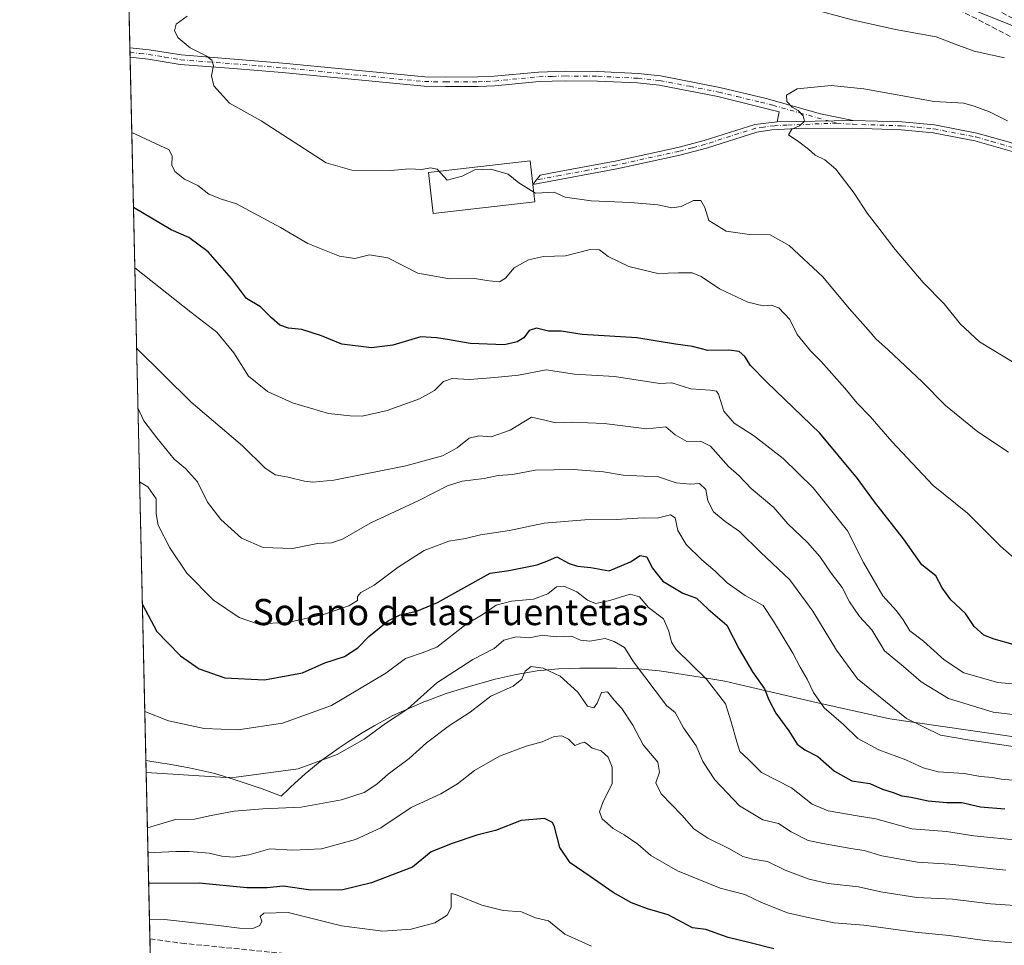
# Model space of a CAD drawing. Units: metres. Extents: x 655205 to 658670, y 4730176 to 4732566.
# Drawn here: x 655205 to 655506, y 4730716 to 4730999 of the extents above; entities that cross this region are included whole.
import ezdxf
from ezdxf.enums import TextEntityAlignment as Align

# ---------------------------------------------------------------- set-up
doc = ezdxf.new("R2010")
doc.units = ezdxf.units.M
doc.header["$MEASUREMENT"] = 0
doc.linetypes.add('DGN Style 3', pattern=[2.307223458686699, 1.648016756204785, -0.6592067024819142])
doc.linetypes.add('DGN Style 4', pattern=[2.6384748266838614, 1.318413404963828, -0.6592067024819142, 0.001648016756204785, -0.6592067024819142])
for name, color, linetype, lineweight in [('Camino Cxs', 7, 'Continuous', 0), ('Camino eje', 30, 'DGN Style 4', 13), ('Comarca CxS', 21, 'Continuous', 0), ('Comunidad Autónoma CxS', 142, 'Continuous', 0), ('Curva de nivel maestra', 30, 'Continuous', 30), ('Curva de nivel normal', 30, 'Continuous', 0), ('Edificación Cxs', 1, 'Continuous', 13), ('Entidad de ámbito territorial CxS', 92, 'Continuous', 0), ('Espacio natural protegido', 121, 'Continuous', 13), ('Espacio natural protegido CxS', 121, 'Continuous', 0), ('Matorral CxS', 135, 'Continuous', 0), ('Municipio CxS', 4, 'Continuous', 0), ('Provincia CxS', 1, 'Continuous', 0), ('Senda', 7, 'DGN Style 3', 0), ('Talud superficial', 30, 'DGN Style 3', 0), ('Texto cartográfico', 7, 'Continuous', 0)]:
    doc.layers.add(name, color=color, linetype=linetype, lineweight=lineweight)
doc.styles.add('Style-Arial', font='txt')

msp = doc.modelspace()

# ---------------------------------------------------------------- linework, layer by layer
at = {"layer": 'Camino Cxs', "color": 7, "linetype": 'Continuous', "lineweight": 0, "extrusion": (0.001469777724191758, -0.06546042268872364, 0.9978540839295368), "elevation": -308023.2224644513, "flags": 128}
msp.add_lwpolyline([(761271.8560500992, 4705015.153770417), (761271.8560500992, 4705018.06013799)], dxfattribs=at)
at = {"layer": 'Camino Cxs', "color": 7, "linetype": 'Continuous', "lineweight": 0, "extrusion": (-0.01083381072282067, -0.0001965529375166179, 0.9999412932328402), "elevation": -7316.090163235745, "flags": 128}
msp.add_lwpolyline([(655429.4286497755, 4730966.803486844), (655406.2772901865, 4730966.383486834)], dxfattribs=at)
msp.add_lwpolyline([(655429.4286497755, 4730966.803486844), (655406.2772901865, 4730966.383486834)], dxfattribs=at)
at = {"layer": 'Camino Cxs', "color": 7, "linetype": 'Continuous', "lineweight": 0}
for points in [[(655239.1699999999, 4730990.300100001, 707.8653999999952), (655245.1001000004, 4730989.710100001, 708.5810999999959), (655254.8601000002, 4730988.110099999, 709.5255999999936), (655285.9200999998, 4730985.6601, 712.3600000000006), (655329.3000999996, 4730981.4301, 714.4600999999967), (655335.6300999997, 4730981.360099999, 714.6530999999959), (655345.5301000001, 4730981.4001, 714.8574999999983), (655350.5201000003, 4730981.600099999, 714.7774999999965), (655364.0201000003, 4730982.9101, 714.2394999999962), (655372.1901000004, 4730983.1501, 714.2182999999933), (655382.1901000004, 4730983.040100001, 714.2301000000007), (655394.4801000003, 4730982.450099999, 714.3310999999959), (655401.3201000001, 4730981.7301, 714.4140999999945), (655419.4301000005, 4730978.210100001, 714.5053000000045), (655433.6501000002, 4730974.840100001, 714.7127000000038), (655450.1700999998, 4730970.120100001, 714.9373999999953), (655460.1501000002, 4730968.1501, 714.9686999999976)], [(655437.0000999998, 4730967.7301, 714.7177999999985), (655437.6201, 4730970.700099999, 714.876900000003), (655418.8201000001, 4730975.390100001, 714.7393000000012), (655400.8901000004, 4730978.870100001, 714.4814999999944), (655394.2600999996, 4730979.5701, 714.5239000000003), (655382.1001000004, 4730980.1501, 714.303899999999), (655372.2200999996, 4730980.2601, 714.2915000000066), (655364.2001, 4730980.030099999, 714.294399999999), (655350.7200999996, 4730978.720100001, 714.4640999999974), (655345.5900999998, 4730978.5101, 714.4817999999942), (655335.6201, 4730978.470100001, 714.3754999999946), (655329.1401000004, 4730978.540100001, 714.2614000000032), (655285.6700999998, 4730982.780099999, 712.0858000000007), (655270.7901, 4730983.960100001, 710.7315999999992), (655254.5100999996, 4730985.2401, 709.3583999999975), (655244.7200999996, 4730986.850099999, 708.2964999999967), (655239.2401000002, 4730987.4001, 707.6756000000024), (655239.2351000002, 4730987.400699999, 707.6750999999931)], [(655512.3101000005, 4730957.5701, 715.0825999999943), (655497.4200999998, 4730961.920100001, 715.6223999999929), (655484.6601, 4730964.380100001, 715.561600000001), (655474.8800999997, 4730965.280099999, 715.3006000000024), (655460.0601000005, 4730965.770099999, 715.1316999999982), (655442.9501, 4730965.6801, 714.9156999999979), (655435.3501000004, 4730965.2501, 714.6346999999951), (655430.7100999998, 4730964.590100001, 714.4038), (655415.3601000002, 4730959.700099999, 713.1456000000035), (655407.2200999996, 4730957.520099999, 712.8551000000007), (655387.9301000005, 4730953.340100001, 711.5898000000017), (655362.3400999998, 4730948.5601, 712.0219999999972), (655364.5701000001, 4730951.4001, 710.8693000000059), (655370.4001000002, 4730952.4901, 710.0752999999969), (655387.4600999998, 4730955.670100001, 711.6141999999965), (655406.6601, 4730959.8301, 713.3815000000033), (655414.6901000004, 4730961.9901, 713.4495000000024), (655430.1801000005, 4730966.920100001, 714.4649999999965), (655437.0000999998, 4730967.7301, 714.7177999999985), (655460.1501000002, 4730968.1501, 714.9686999999976), (655475.0500999996, 4730967.6601, 715.1493999999948), (655485.0000999998, 4730966.7401, 715.4247999999934), (655497.9700999996, 4730964.2401, 715.5840000000027), (655507.5900999998, 4730961.540100001, 715.3454999999958)], [(655512.3101000005, 4730957.5701, 715.0825999999943), (655497.4200999998, 4730961.920100001, 715.6223999999929), (655484.6601, 4730964.380100001, 715.561600000001), (655474.8800999997, 4730965.280099999, 715.3006000000024), (655460.0601000005, 4730965.770099999, 715.1316999999982), (655442.9501, 4730965.6801, 714.9156999999979), (655435.3501000004, 4730965.2501, 714.6346999999951), (655430.7100999998, 4730964.590100001, 714.4038), (655415.3601000002, 4730959.700099999, 713.1456000000035), (655407.2200999996, 4730957.520099999, 712.8551000000007), (655387.9301000005, 4730953.340100001, 711.5898000000017), (655362.3400999998, 4730948.5601, 712.0219999999972), (655364.5701000001, 4730951.4001, 710.8693000000059), (655370.4001000002, 4730952.4901, 710.0752999999969), (655387.4600999998, 4730955.670100001, 711.6141999999965), (655406.6601, 4730959.8301, 713.3815000000033), (655414.6901000004, 4730961.9901, 713.4495000000024), (655430.1801000005, 4730966.920100001, 714.4649999999965), (655437.0000999998, 4730967.7301, 714.7177999999985)], [(655460.1501000002, 4730968.1501, 714.9686999999976), (655475.0500999996, 4730967.6601, 715.1493999999948), (655485.0000999998, 4730966.7401, 715.4247999999934), (655497.9700999996, 4730964.2401, 715.5840000000027), (655507.5900999998, 4730961.540100001, 715.3454999999958), (655521.3000999996, 4730957.2501, 714.8790000000009), (655528.3501000004, 4730954.5601, 714.7504000000046), (655539.0601000005, 4730949.8201, 714.2122999999993), (655548.1101000002, 4730945.620100001, 713.7936000000045), (655554.9200999998, 4730941.8301, 713.7103999999963), (655558.9700999996, 4730938.880100001, 713.7434999999969), (655567.9501, 4730931.4801, 714.2526000000071), (655579.4600999998, 4730920.9101, 713.9538999999932), (655590.9101, 4730911.2301, 713.5657000000066), (655631.3701, 4730881.380100001, 714.7038999999932), (655634.2600999996, 4730879.620100001, 714.4749000000012), (655638.8901000004, 4730877.690099999, 713.5641000000034), (655641.1300999997, 4730877.050100001, 713.3317999999999), (655652.8132999997, 4730875.370100001, 713.632700000002)]]:
    msp.add_polyline3d(points, dxfattribs=at)
msp.add_polyline3d([(655460.1501000002, 4730968.1501, 714.9686999999976), (655437.0000999998, 4730967.7301, 714.7177999999985), (655437.6201, 4730970.700099999, 714.876900000003), (655418.8201000001, 4730975.390100001, 714.7393000000012), (655400.8901000004, 4730978.870100001, 714.4814999999944), (655394.2600999996, 4730979.5701, 714.5239000000003), (655382.1001000004, 4730980.1501, 714.303899999999), (655372.2200999996, 4730980.2601, 714.2915000000066), (655364.2001, 4730980.030099999, 714.294399999999), (655350.7200999996, 4730978.720100001, 714.4640999999974), (655345.5900999998, 4730978.5101, 714.4817999999942), (655335.6201, 4730978.470100001, 714.3754999999946), (655329.1401000004, 4730978.540100001, 714.2614000000032), (655285.6700999998, 4730982.780099999, 712.0858000000007), (655270.7901, 4730983.960100001, 710.7315999999992), (655254.5100999996, 4730985.2401, 709.3583999999975), (655244.7200999996, 4730986.850099999, 708.2964999999967), (655239.2401000002, 4730987.4001, 707.6756000000024), (655239.2351000002, 4730987.400800001, 707.6750999999931), (655239.1700999998, 4730990.300100001, 707.8653999999952), (655245.1001000004, 4730989.710100001, 708.5810999999959), (655254.8601000002, 4730988.110099999, 709.5255999999936), (655285.9200999998, 4730985.6601, 712.3600000000006), (655329.3000999996, 4730981.4301, 714.4600999999967), (655335.6300999997, 4730981.360099999, 714.6530999999959), (655345.5301000001, 4730981.4001, 714.8574999999983), (655350.5201000003, 4730981.600099999, 714.7774999999965), (655364.0201000003, 4730982.9101, 714.2394999999962), (655372.1901000004, 4730983.1501, 714.2182999999933), (655382.1901000004, 4730983.040100001, 714.2301000000007), (655394.4801000003, 4730982.450099999, 714.3310999999959), (655401.3201000001, 4730981.7301, 714.4140999999945), (655419.4301000005, 4730978.210100001, 714.5053000000045), (655433.6501000002, 4730974.840100001, 714.7127000000038), (655450.1700999998, 4730970.120100001, 714.9373999999953)], close=True, dxfattribs=at)
at = {"layer": 'Camino eje', "color": 30, "linetype": 'DGN Style 4', "lineweight": 13}
for points in [[(655239.2024999997, 4730988.850400001, 707.7648000000045), (655239.2050999999, 4730988.850099999, 707.7649999999995), (655242.1700999998, 4730988.5551, 708.0820999999996), (655244.9101, 4730988.280099999, 708.386799999993), (655249.7901, 4730987.4801, 708.8657999999997), (655254.6851000005, 4730986.675100001, 709.4036000000052), (655262.8251, 4730986.0351, 710.0586000000039), (655270.9351000005, 4730985.395099999, 710.8111999999965), (655278.3750999998, 4730984.8051, 711.6493000000046), (655285.7950999998, 4730984.220100001, 712.2219999999944), (655329.2200999996, 4730979.985099999, 714.3594000000013), (655335.6250999998, 4730979.915100001, 714.5144), (655345.5601000005, 4730979.9551, 714.6696999999986), (655348.0551000005, 4730980.0551, 714.763699999996), (655350.6201, 4730980.1601, 714.6195000000008), (655364.1101000002, 4730981.470100001, 714.2747999999993), (655368.1951000001, 4730981.590100001, 714.2531000000017), (655372.2050999999, 4730981.7051, 714.2522000000026), (655382.1451000003, 4730981.595100001, 714.2642999999953), (655394.3701, 4730981.0101, 714.4275000000052), (655401.1051000003, 4730980.300100001, 714.4437000000034), (655410.1601, 4730978.540100001, 714.4122999999963), (655419.1250999998, 4730976.800100001, 714.592499999999), (655424.7817000002, 4730975.388900001, 714.7329000000027), (655431.8916999997, 4730973.7039, 714.6612000000023), (655435.6350999996, 4730972.770099999, 714.840200000006), (655443.8951000003, 4730970.4101, 715.0625), (655455.2361000003, 4730967.297900001, 714.9731000000029)], [(655455.2361000003, 4730967.297900001, 714.9731000000029), (655439.9751000004, 4730966.7051, 714.8095999999932), (655436.1750999996, 4730966.4901, 714.6731000000001), (655432.7651000004, 4730966.085100001, 714.5139000000055), (655430.4451000001, 4730965.755100001, 714.4302000000025), (655422.7001, 4730963.290100001, 713.6564000000071), (655415.0251000002, 4730960.845100001, 713.2985000000045), (655411.0100999996, 4730959.765100001, 713.3267000000051), (655406.9401000004, 4730958.675100001, 713.1159999999945), (655387.6951000001, 4730954.505100001, 711.5985999999976), (655379.1551000001, 4730952.9101, 710.6753000000026), (655370.6250999998, 4730951.3201, 710.0653000000021), (655363.4550999999, 4730949.9801, 711.3862999999984)], [(655455.2361000003, 4730967.297900001, 714.9731000000029), (655460.1051000003, 4730966.960100001, 715.0204999999987), (655474.9650999998, 4730966.470100001, 715.2203000000009), (655479.8551000003, 4730966.020099999, 715.3564999999944), (655484.8300999999, 4730965.5601, 715.491399999999), (655497.6951000001, 4730963.0801, 715.5820999999996), (655502.5050999997, 4730961.7301, 715.5690000000033), (655509.9501, 4730959.5551, 715.244000000006), (655520.9101, 4730956.1251, 714.9867999999989), (655527.8951000003, 4730953.460100001, 714.781099999993), (655538.5701000001, 4730948.735099999, 714.2433000000019), (655547.5701000001, 4730944.5601, 713.8451999999961), (655554.2801000001, 4730940.825099999, 713.7739000000003), (655558.2401000002, 4730937.940099999, 713.7375000000029), (655567.1700999998, 4730930.5801, 714.2682999999961), (655578.6750999996, 4730920.015100001, 713.998900000006), (655590.1651, 4730910.300100001, 713.879700000005), (655608.3551000003, 4730896.8851, 713.9934000000068), (655629.2901, 4730881.440099999, 714.2299999999959), (655634.4137000004, 4730877.3629, 714.1389000000055), (655639.4408999998, 4730875.1139, 713.3472000000039), (655644.8649000004, 4730873.9233, 713.2789000000049), (655650.5532999998, 4730872.4681, 713.4305000000023), (655655.3000999996, 4730870.962900001, 713.6337000000058)]]:
    msp.add_polyline3d(points, dxfattribs=at)
at = {"layer": 'Comarca CxS', "color": 21, "linetype": 'Continuous', "lineweight": 0, "flags": 128}
msp.add_lwpolyline([(658669.9300012002, 4730253.099982685), (655257.480001175, 4730175.589982684), (655246.6012000004, 4730659.647199999), (655244.0616999996, 4730772.643200001), (655205.4900011746, 4732488.899982661), (658616.7400011997, 4732566.409982661), (658656.4291999997, 4730840.268999999), (658657.4294999996, 4730796.762900001)], close=True, dxfattribs=at)
at = {"layer": 'Comunidad Autónoma CxS', "color": 142, "linetype": 'Continuous', "lineweight": 0, "flags": 128}
msp.add_lwpolyline([(658669.9300012002, 4730253.099982685), (655257.480001175, 4730175.589982684), (655246.6012000004, 4730659.647199999), (655244.0616999996, 4730772.643200001), (655205.4900011746, 4732488.899982661), (658616.7400011997, 4732566.409982661), (658656.4291999997, 4730840.268999999), (658657.4294999996, 4730796.762900001)], close=True, dxfattribs=at)
at = {"layer": 'Curva de nivel maestra', "color": 30, "linetype": 'Continuous', "lineweight": 30, "flags": 128}
for points, elevation in [([(655509.0599999997, 4730808.090100001), (655503.2999999998, 4730809.710100001), (655500.1600000003, 4730810.920100001), (655497.2100000001, 4730813.5601), (655494.4800000006, 4730817.520099999), (655490.0800000001, 4730821.720100001), (655487.3600000005, 4730825.340100001), (655485.4199999999, 4730829.0601), (655481.2000000002, 4730832.370100001), (655475.6200000001, 4730840.3101), (655466.6799999997, 4730851.6501), (655461.5199999996, 4730858.800100001), (655450.0599999997, 4730872.620100001), (655433.8399999999, 4730888.1601), (655428.7999999998, 4730893.2601), (655427.1200000001, 4730895.9801), (655425.3399999999, 4730897.5701), (655422.1799999997, 4730897.940099999), (655415.7999999998, 4730897.8201), (655411.1299999999, 4730899.0801), (655405.9100000003, 4730899.8201), (655394.0999999996, 4730901.7401), (655377.3600000005, 4730902.790100001), (655371, 4730903.7401), (655367.1399999997, 4730903.790100001), (655363.4699999997, 4730904.6501), (655361.1900000004, 4730903.950099999), (655359.5199999996, 4730901.770099999), (655357.5599999997, 4730900.460100001), (655353.6500000004, 4730899.590100001), (655343.1699999999, 4730900.040100001), (655336.25, 4730901.270099999), (655332.8399999999, 4730901.7401), (655328.04, 4730902.0701), (655319.5599999997, 4730899.470100001), (655313.0099999999, 4730898.6601), (655303.9199999999, 4730899.790100001), (655297.7400000002, 4730902.290100001), (655291.7300000006, 4730904.2301), (655287.6399999997, 4730904.710100001), (655285.0300000003, 4730905.630100001), (655282.4400000004, 4730907.8201), (655279.1200000001, 4730911.200099999), (655274.8200000003, 4730913.790100001), (655270.2300000006, 4730919.860099999), (655263.0499999998, 4730928.0101), (655257.1299999999, 4730932.390100001), (655251.75, 4730934.7301), (655240.2651000004, 4730941.571799999)], 700), ([(655242.9908999996, 4730820.2851), (655247.3499999996, 4730812.0001), (655250.7100000001, 4730808.640100001), (655254.5999999996, 4730804.5801), (655260.3300000001, 4730800.6501), (655268.2000000002, 4730797.880100001), (655280.3399999999, 4730797.290100001), (655291.9199999999, 4730799.420100001), (655298.7300000006, 4730802.460100001), (655304.7000000002, 4730804.4101), (655308.8099999997, 4730807.0101), (655312.1399999997, 4730810.4801), (655318.1399999997, 4730815.3101), (655321.8099999997, 4730817.120100001), (655326.9000000004, 4730818.220100001), (655333.2100000001, 4730820.950099999), (655349.2699999996, 4730829.850099999), (655354.9500000002, 4730830.630100001), (655363.5800000001, 4730832.4301), (655367.0700000003, 4730833.7401), (655369.5899999999, 4730834.850099999), (655373.4100000003, 4730832.800100001), (655375.9500000002, 4730831.950099999), (655379.9900000002, 4730831.630100001), (655385.5800000001, 4730830.520099999), (655392.1299999999, 4730833.280099999), (655395.1500000004, 4730835.2301), (655397.1200000001, 4730834.880100001), (655398.7800000003, 4730831.4801), (655402, 4730827.420100001), (655408.1200000001, 4730823.790100001), (655412.2699999996, 4730822.1801), (655415.8600000005, 4730818.8201), (655421.54, 4730813.940099999), (655425.3600000005, 4730806.640100001), (655429.4100000003, 4730799.720100001), (655433.0700000003, 4730794.5101), (655434.4199999999, 4730791.220100001), (655436.5899999999, 4730787.120100001), (655440.5800000001, 4730781.710100001), (655443.1200000001, 4730777.670100001), (655445.4600000001, 4730775.870100001), (655449.3600000005, 4730773.890100001), (655454.4699999997, 4730769.360099999), (655459.7999999998, 4730766.4801), (655465.29, 4730765.640100001), (655469.1799999997, 4730763.860099999), (655472.4600000001, 4730762.840100001), (655475.0800000001, 4730761.880100001), (655477.9400000004, 4730761.440099999), (655483.1600000003, 4730760.360099999), (655488.79, 4730759.840100001), (655493.4500000002, 4730759.8201), (655499.1200000001, 4730758.450099999), (655506.5, 4730757.920100001)], 675), ([(655435.9699999997, 4730715.1601), (655428.2999999998, 4730717.100099999), (655421.9900000002, 4730718.630100001), (655415.1900000004, 4730721.0601), (655411.1299999999, 4730721.590100001), (655403.6399999997, 4730725.540100001), (655397.3799999999, 4730727.300100001), (655392.4500000002, 4730729.1501), (655386.8200000003, 4730732.300100001), (655379.8700000001, 4730737.1801), (655373.6900000004, 4730741.390100001), (655370.5599999997, 4730746.120100001), (655368.9199999999, 4730752.4301), (655368.2699999996, 4730753.7401), (655365.9100000003, 4730754.920100001), (655358.6900000004, 4730754.350099999), (655350.9100000003, 4730751.2401), (655345.2400000002, 4730749.8201), (655337.6500000004, 4730747.300100001), (655331.25, 4730744.7601), (655325.5, 4730740.090100001), (655320.4699999997, 4730738.100099999), (655313.0199999996, 4730735.3201), (655304.2000000002, 4730733.140100001), (655294.5, 4730733.050100001), (655286.0199999996, 4730734.280099999), (655281.1500000004, 4730733.770099999), (655274.8700000001, 4730733.800100001), (655260.3300000001, 4730735.1501), (655244.9067000002, 4730735.041300001)], 650)]:
    msp.add_lwpolyline(points, dxfattribs=dict(at, elevation=elevation))
at = {"layer": 'Curva de nivel normal', "color": 30, "linetype": 'Continuous', "lineweight": 0, "flags": 128}
for points, elevation in [([(655256.7199999997, 4730999.970100001), (655253.29, 4730997.5101), (655252.8099999997, 4730995.4801), (655253.9000000004, 4730993.390100001), (655257.5599999997, 4730990.300100001), (655262.4600000001, 4730987.860099999), (655264.25, 4730986.540100001), (655264.7300000006, 4730984.9001), (655264.1200000001, 4730981.7601), (655264.79, 4730978.6801), (655269.5599999997, 4730973.370100001), (655279.3200000003, 4730967.950099999), (655299.1399999997, 4730955.1501), (655307.04, 4730952.9801), (655318.9100000003, 4730952.860099999), (655324.5499999998, 4730953.360099999), (655328.3600000005, 4730953.100099999), (655331.0300000003, 4730953.620100001), (655333.1100000005, 4730953.280099999), (655336.1100000005, 4730949.840100001), (655340.6600000003, 4730951.120100001), (655344.5800000001, 4730953.0601), (655349.4800000006, 4730953.2601), (655354.75, 4730951.720100001), (655358.0599999997, 4730949.020099999), (655363.1399999997, 4730945.920100001), (655368.8200000003, 4730946.170100001), (655372.1399999997, 4730944.690099999), (655380.1299999999, 4730943.520099999), (655392.1299999999, 4730943.100099999), (655400.4600000001, 4730942.3201), (655404.8200000003, 4730941.440099999), (655407.6600000003, 4730941.850099999), (655411.3799999999, 4730943.670100001), (655413.6600000003, 4730943.720100001), (655414.8799999999, 4730941.540100001), (655416.0599999997, 4730937.520099999), (655421.3799999999, 4730934.2601), (655428.5599999997, 4730933.2601), (655434.8600000005, 4730933.170100001), (655440.6200000001, 4730929.940099999), (655450.9299999997, 4730920.380100001), (655459, 4730910.720100001), (655464.7999999998, 4730904.210100001), (655467.0899999999, 4730901.4101), (655471.0300000003, 4730898.0001), (655481.2400000002, 4730888.3201), (655488.4199999999, 4730881.090100001), (655498.3399999999, 4730873.0601), (655507.6699999999, 4730866.790100001)], 710), ([(655506.4000000004, 4730987.270099999), (655497.2100000001, 4730989.3101), (655491.4000000004, 4730991.390100001), (655485.5999999996, 4730993.640100001), (655473.1600000003, 4730995.940099999), (655459.8600000005, 4730998.880100001), (655449.7400000002, 4731001.5601)], 710), ([(655527.4199999999, 4730999.190099999), (655527.2400000002, 4730996.5701), (655528.4100000003, 4730991.7401), (655529.6200000001, 4730990.170100001), (655529.6200000001, 4730989.4801), (655522.8600000005, 4730991.470100001), (655495.7300000006, 4731002.290100001)], 705), ([(655453.4500000002, 4730978.800100001), (655443.1299999999, 4730977.7401), (655439.7800000003, 4730975.840100001), (655439.9500000002, 4730973.920100001), (655441.5999999996, 4730972.200099999), (655443.3600000005, 4730971.200099999), (655444.9199999999, 4730969.520099999), (655445.29, 4730967.9301), (655443.8399999999, 4730966.520099999), (655441.4699999997, 4730965.4301), (655440.4100000003, 4730963.710100001), (655443.5999999996, 4730961.5801), (655446.5800000001, 4730959.380100001), (655448.5800000001, 4730957.520099999), (655451.5800000001, 4730956.0601), (655454.8799999999, 4730953.200099999), (655460.5499999998, 4730945.870100001), (655464.4699999997, 4730939.790100001), (655467.3600000005, 4730936.1601), (655473.0099999999, 4730928.720100001), (655481.5700000003, 4730918.620100001), (655488.0199999996, 4730912.1601), (655492.9900000002, 4730905.940099999), (655498.79, 4730900.5101), (655509.9299999997, 4730893.7501)], 715), ([(655507.4000000004, 4730967.960100001), (655501.8499999996, 4730970.720100001), (655497.1399999997, 4730972.5101), (655493.9900000002, 4730973.4001), (655484.9500000002, 4730973.860099999), (655463.5, 4730977.8201), (655453.4500000002, 4730978.800100001)], 715), ([(655239.7518999996, 4730964.4056), (655251.1699999999, 4730959.1501), (655252.1200000001, 4730957.220100001), (655252.0199999996, 4730954.450099999), (655252.8799999999, 4730952.5001), (655255.8899999997, 4730950.1801), (655259.9400000004, 4730948.2301), (655263.25, 4730945.620100001), (655267.1399999997, 4730944.0701), (655271.7000000002, 4730942.690099999), (655285.1500000004, 4730935.440099999), (655293.5, 4730930.5801), (655303.2400000002, 4730926.700099999), (655307.9100000003, 4730925.970100001), (655312.4400000004, 4730927.090100001), (655318.04, 4730926.120100001), (655327.1399999997, 4730921.4801), (655336.8099999997, 4730919.770099999), (655344.4699999997, 4730919.870100001), (655349.0099999999, 4730919.100099999), (655352.0700000003, 4730918.840100001), (655353.9800000006, 4730919.9801), (655356.6100000005, 4730923.1501), (655360.9800000006, 4730925.530099999), (655365.5899999999, 4730926.590100001), (655372.2699999996, 4730926.790100001), (655379.8300000001, 4730928.6801), (655382.7000000002, 4730928.640100001), (655385.29, 4730926.600099999), (655391.6900000004, 4730923.5601), (655400.4600000001, 4730921.390100001), (655406.8399999999, 4730921.610099999), (655410.9600000001, 4730921.610099999), (655413.7199999997, 4730920.4901), (655419.3499999996, 4730916.690099999), (655427.9900000002, 4730912.630100001), (655432.7000000002, 4730911.4901), (655435.1100000005, 4730911.6801), (655437.4900000002, 4730910.9101), (655440.7999999998, 4730907.360099999), (655443.1299999999, 4730902.720100001), (655447.1600000003, 4730897.770099999), (655450.4199999999, 4730894.4801), (655457.6399999997, 4730886.4001), (655461.4100000003, 4730881.7401), (655465.3700000001, 4730877.700099999), (655472.0499999998, 4730870.040100001), (655484.6699999999, 4730856.610099999), (655495.1200000001, 4730848.2301), (655505.2000000002, 4730838.130100001), (655511.04, 4730832.9801)], 705), ([(655240.6793999998, 4730923.135700001), (655257.8399999999, 4730909.520099999), (655265.75, 4730903.450099999), (655270.9000000004, 4730897.110099999), (655275.4400000004, 4730890.050100001), (655281.2400000002, 4730885.380100001), (655288.8600000005, 4730881.870100001), (655299.9000000004, 4730878.620100001), (655306.4699999997, 4730877.890100001), (655310.1399999997, 4730877.770099999), (655317.8099999997, 4730879.530099999), (655327.6799999997, 4730883.0801), (655332.29, 4730885.670100001), (655335.0099999999, 4730888.350099999), (655337.6699999999, 4730889.3101), (655342.9199999999, 4730888.9901), (655350.7199999997, 4730889.610099999), (655357.9400000004, 4730890.3101), (655366.3499999996, 4730891.9901), (655375, 4730890.6501), (655387.29, 4730889.890100001), (655401.1299999999, 4730887.800100001), (655404.8200000003, 4730888.0101), (655410.6299999999, 4730886.120100001), (655416.4600000001, 4730885.7401), (655418.4000000004, 4730885.390100001), (655419.0099999999, 4730884.520099999), (655420.6699999999, 4730879.350099999), (655423.79, 4730875.640100001), (655429.7400000002, 4730871.9101), (655438.7800000003, 4730864.920100001), (655448, 4730855.870100001), (655453.25, 4730849.2601), (655458.4600000001, 4730842.7601), (655463.4000000004, 4730833.130100001), (655469.3099999997, 4730822.9001), (655473.4100000003, 4730818.3101), (655475.5099999999, 4730815.590100001), (655477.5199999996, 4730812.2301), (655481.6799999997, 4730809.0601), (655488.0199999996, 4730803.4301), (655494, 4730799.460100001), (655504.4500000002, 4730796.5001), (655519.1799999997, 4730795.140100001)], 695), ([(655241.2313000001, 4730898.580499999), (655257.8600000005, 4730882.130100001), (655273.6100000005, 4730868.7401), (655280.3700000001, 4730862.0001), (655283.6100000005, 4730859.9101), (655287.5, 4730859.170100001), (655292.4800000006, 4730857.960100001), (655295.0700000003, 4730857.6501), (655301.5300000003, 4730858.210100001), (655323.4500000002, 4730862.670100001), (655334.6600000003, 4730865.6801), (655339.1900000004, 4730868.120100001), (655342.8899999997, 4730871.040100001), (655345.8099999997, 4730871.7501), (655349.5599999997, 4730871.520099999), (655355.3899999997, 4730873.4801), (655361.9400000004, 4730877.460100001), (655365.9600000001, 4730876.620100001), (655369.2800000003, 4730875.770099999), (655374.1299999999, 4730876.020099999), (655384.1299999999, 4730875.5701), (655397.1399999997, 4730873.9801), (655402.9299999997, 4730874.520099999), (655405.7800000003, 4730872.100099999), (655409.3700000001, 4730870.020099999), (655413.5499999998, 4730870.200099999), (655416.6100000005, 4730868.600099999), (655422.0499999998, 4730862.4801), (655425.2199999997, 4730859.6601), (655429, 4730855.7601), (655435.9299999997, 4730849.880100001), (655440.2699999996, 4730844.970100001), (655446.2800000003, 4730839.2301), (655449.9699999997, 4730834.9801), (655453.4299999997, 4730829.8101), (655456.8300000001, 4730825.460100001), (655459.0499999998, 4730821.0601), (655462.1399999997, 4730816.6601), (655465.8799999999, 4730812.600099999), (655469.7599999999, 4730806.110099999), (655475.6200000001, 4730801.340100001), (655481.0099999999, 4730796.6801), (655489.3300000001, 4730791.600099999), (655502.9500000002, 4730787.440099999), (655517.5800000001, 4730785.640100001)], 690), ([(655241.6419000003, 4730880.3123), (655243.4699999997, 4730876.4001), (655247.4000000004, 4730871.140100001), (655252.6699999999, 4730864.6601), (655256.1799999997, 4730861.840100001), (655259.7800000003, 4730857.7501), (655262.8799999999, 4730851.520099999), (655266.9100000003, 4730846.220100001), (655273.2599999999, 4730840.540100001), (655279.8799999999, 4730837.6501), (655288.8200000003, 4730837.370100001), (655296.4800000006, 4730838.940099999), (655300.8099999997, 4730839.100099999), (655304.1399999997, 4730840.2301), (655312.8099999997, 4730845.2501), (655327.4699999997, 4730852.0101), (655336.2300000006, 4730856.4901), (655340.6900000004, 4730857.940099999), (655347.4199999999, 4730858.7401), (655351.7199999997, 4730859.700099999), (655356.04, 4730860.020099999), (655362.9900000002, 4730861.300100001), (655374.6100000005, 4730861.4901), (655383.8799999999, 4730860.7601), (655389.9400000004, 4730859.8201), (655396.1900000004, 4730859.5101), (655400.4199999999, 4730859.4101), (655406.1100000005, 4730857.4301), (655410.3799999999, 4730857.040100001), (655413.25, 4730857.2301), (655415.1399999997, 4730855.460100001), (655415.7699999996, 4730851.940099999), (655417.5199999996, 4730848.590100001), (655421.1200000001, 4730845.640100001), (655425.4400000004, 4730842.620100001), (655431.9000000004, 4730836.3201), (655440.8300000001, 4730827.870100001), (655447.8899999997, 4730818.2301), (655455.0899999999, 4730806.300100001), (655461.4800000006, 4730797.630100001), (655476.5199999996, 4730785.450099999), (655486.8700000001, 4730780.360099999), (655495.8600000005, 4730778.870100001), (655513.2300000006, 4730776.280099999)], 685), ([(655242.1498999996, 4730857.706700001), (655244.6100000005, 4730856.210100001), (655247.1500000004, 4730852.540100001), (655247.2100000001, 4730847.940099999), (655247.8499999996, 4730844.4901), (655251.3799999999, 4730837.600099999), (655256.6100000005, 4730829.9001), (655264.6699999999, 4730821.6501), (655272.5300000003, 4730816.280099999), (655278.1799999997, 4730814.4001), (655287.4500000002, 4730814.8101), (655298.3399999999, 4730817.2601), (655306.1100000005, 4730819.9001), (655308.7000000002, 4730821.470100001), (655308.6900000004, 4730822.7401), (655309.7000000002, 4730823.9101), (655313.8099999997, 4730826.2301), (655321.1399999997, 4730831.6501), (655329.1399999997, 4730836.7601), (655336.6100000005, 4730839.6601), (655341.7000000002, 4730840.4901), (655346.2800000003, 4730841.5601), (655355.1399999997, 4730842.9001), (655365.7999999998, 4730845.170100001), (655378.2100000001, 4730846.1801), (655387.79, 4730846.200099999), (655396.0199999996, 4730846.720100001), (655400.3499999996, 4730846.700099999), (655404.3700000001, 4730847.630100001), (655405.75, 4730846.7601), (655406.6600000003, 4730842.890100001), (655409.1399999997, 4730838.640100001), (655413.9000000004, 4730833.890100001), (655418.04, 4730830.450099999), (655421.6500000004, 4730826.870100001), (655427.2199999997, 4730823.020099999), (655432.7199999997, 4730819.940099999), (655435.9000000004, 4730815.220100001), (655441.7999999998, 4730805.380100001), (655444.0099999999, 4730801.130100001), (655446.1799999997, 4730797.460100001), (655448.0800000001, 4730793.370100001), (655451.3499999996, 4730788.770099999), (655457.2100000001, 4730783.670100001), (655461.6399999997, 4730779.370100001), (655468.0199999996, 4730775.880100001), (655476.2800000003, 4730772.850099999), (655481.54, 4730770.360099999), (655486.2199999997, 4730769.1801), (655494.1200000001, 4730768.710100001), (655499.1200000001, 4730767.7401), (655502.79, 4730767.450099999), (655505.4500000002, 4730766.9301), (655508.8799999999, 4730766.6801)], 680.0000000000001), ([(655243.7259999998, 4730787.576900001), (655251, 4730784.8101), (655261.8600000005, 4730782.380100001), (655272.2199999997, 4730781.9901), (655285.8200000003, 4730784.0801), (655300.79, 4730789.450099999), (655317.4199999999, 4730799.270099999), (655323.3799999999, 4730803.7501), (655328.5, 4730805.5001), (655332.9299999997, 4730807.220100001), (655341.8399999999, 4730814.190099999), (655347.1399999997, 4730817.3301), (655351.1399999997, 4730820.090100001), (655355.8300000001, 4730821.340100001), (655362.5499999998, 4730821.880100001), (655366.9299999997, 4730823.590100001), (655369.5700000003, 4730825.670100001), (655371.75, 4730825.880100001), (655375.7999999998, 4730824.200099999), (655378.9600000001, 4730821.5801), (655381.4600000001, 4730820.630100001), (655385.7999999998, 4730821.460100001), (655392.0700000003, 4730823.440099999), (655394.8700000001, 4730822.640100001), (655397.6200000001, 4730819.360099999), (655402.25, 4730815.870100001), (655403.8799999999, 4730812.130100001), (655404.6399999997, 4730808.8101), (655406.1200000001, 4730806.520099999), (655415.4100000003, 4730797.450099999), (655421.1799999997, 4730789.960100001), (655422.9000000004, 4730784.450099999), (655424.6200000001, 4730778.360099999), (655425.5700000003, 4730775.4001), (655428.1200000001, 4730773.040100001), (655432.2100000001, 4730769.030099999), (655441.2999999998, 4730764.3101), (655447.6699999999, 4730759.360099999), (655452.5999999996, 4730757.300100001), (655461.3899999997, 4730755.7401), (655467.1600000003, 4730754.840100001), (655478.0800000001, 4730751.7601), (655488.6799999997, 4730751.0101), (655497.0499999998, 4730749.590100001), (655511.4100000003, 4730748.2601)], 670), ([(655244.1448999997, 4730768.939999999), (655268.4800000006, 4730767.450099999), (655271.6399999997, 4730767.540100001), (655290.6399999997, 4730770.0601), (655302.4800000006, 4730774.5001), (655310.8099999997, 4730779.170100001), (655317.2400000002, 4730783.920100001), (655324.0599999997, 4730788.440099999), (655332.9400000004, 4730796.3201), (655343.9800000006, 4730803.4901), (655350.4699999997, 4730806.870100001), (655353.4699999997, 4730809.440099999), (655357.1699999999, 4730810.450099999), (655361.2599999999, 4730810.130100001), (655365.1699999999, 4730810.880100001), (655369.4100000003, 4730810.450099999), (655374.1600000003, 4730810.5801), (655376.8499999996, 4730809.390100001), (655379.7400000002, 4730809.090100001), (655384.3899999997, 4730809.9001), (655387.1100000005, 4730808.9801), (655390.3300000001, 4730807.1801), (655393.0499999998, 4730802.8201), (655403.1100000005, 4730789.440099999), (655405.8499999996, 4730787.270099999), (655408.3600000005, 4730782.620100001), (655412.1699999999, 4730777.1601), (655414.2999999998, 4730772.3301), (655417.9000000004, 4730766.700099999), (655425.4199999999, 4730758.840100001), (655432.6200000001, 4730754.5101), (655437.3300000001, 4730753.390100001), (655441.2000000002, 4730750.890100001), (655446.4199999999, 4730748.190099999), (655450.9299999997, 4730747.300100001), (655459.4400000004, 4730745.790100001), (655463.5300000003, 4730745.210100001), (655468.9600000001, 4730743.5801), (655479.8399999999, 4730741.600099999), (655489.6699999999, 4730740.960100001), (655506.9000000004, 4730739.200099999)], 665), ([(655512.6600000003, 4730728.120100001), (655502.1299999999, 4730728.890100001), (655490.5800000001, 4730730.2601), (655479.6200000001, 4730730.840100001), (655468.6200000001, 4730732.540100001), (655461.79, 4730734.050100001), (655452.5499999998, 4730735.090100001), (655446.7699999996, 4730736.380100001), (655439.4400000004, 4730739.120100001), (655434.0199999996, 4730741.850099999), (655429.54, 4730742.4901), (655426.5, 4730743.3201), (655422.3899999997, 4730745.640100001), (655415.8099999997, 4730748.880100001), (655411.4600000001, 4730751.7401), (655407.79, 4730755.960100001), (655401.5099999999, 4730762.420100001), (655399.8700000001, 4730765.800100001), (655401.0599999997, 4730769.130100001), (655400.4600000001, 4730772.130100001), (655396.0099999999, 4730777.460100001), (655392.8499999996, 4730783.4101), (655389.4699999997, 4730788.4801), (655387.1299999999, 4730791.0801), (655385.1299999999, 4730793.640100001), (655383.2599999999, 4730793.460100001), (655382, 4730790.140100001), (655380.9299999997, 4730788.7601), (655379.04, 4730789.2301), (655376.0199999996, 4730793.520099999), (655370.7000000002, 4730798.4001), (655365.4299999997, 4730800.880100001), (655361.75, 4730801.360099999), (655359.9699999997, 4730799.940099999), (655358.9500000002, 4730797.4901), (655356.2599999999, 4730795.340100001), (655349.5, 4730792.300100001), (655343.1399999997, 4730787.440099999), (655336.8099999997, 4730783.300100001), (655329.8099999997, 4730778.050100001), (655324.4699999997, 4730773.290100001), (655318.0999999996, 4730768.4901), (655314.6299999999, 4730765.450099999), (655310.7599999999, 4730762.920100001), (655303.8099999997, 4730760.640100001), (655291.4800000006, 4730758.4101), (655279.7800000003, 4730757.920100001), (655271.0499999998, 4730757.140100001), (655264.0300000003, 4730755.8101), (655258.8799999999, 4730754.720100001), (655253.1500000004, 4730754.610099999), (655244.5231999997, 4730752.1074)], 660), ([(655515.04, 4730716.460100001), (655500.4600000001, 4730717.6601), (655489.5, 4730719.220100001), (655479.1299999999, 4730720.220100001), (655463.4500000002, 4730722.380100001), (655454.4100000003, 4730723.0801), (655445.9600000001, 4730724.8201), (655440.0800000001, 4730726.140100001), (655432.1799999997, 4730729.2401), (655427.1399999997, 4730731.690099999), (655419.5499999998, 4730733.640100001), (655406.54, 4730738.9001), (655398.3600000005, 4730743.6601), (655394.3799999999, 4730747.050100001), (655390.2599999999, 4730749.9301), (655386.8700000001, 4730751.880100001), (655383.54, 4730754.880100001), (655382.6600000003, 4730757.0001), (655383.75, 4730760.090100001), (655386.5199999996, 4730765.530099999), (655386.5700000003, 4730770.5701), (655385.3099999997, 4730773.640100001), (655383.2300000006, 4730775.5601), (655380.4000000004, 4730776.390100001), (655379.1600000003, 4730777.4901), (655378.0800000001, 4730778.210100001), (655376.9400000004, 4730777.9801), (655375.1600000003, 4730777.2401), (655373.2400000002, 4730779.200099999), (655371.1600000003, 4730780.200099999), (655368.8099999997, 4730779.9301), (655365.1399999997, 4730778.350099999), (655360.2800000003, 4730777.040100001), (655352.1600000003, 4730774.0101), (655344.5, 4730769.5601), (655339.2800000003, 4730765.4801), (655334.1399999997, 4730762.460100001), (655325.1399999997, 4730758.2601), (655315.8099999997, 4730752.0801), (655308.1399999997, 4730748.4901), (655297.7300000006, 4730745.670100001), (655288.9699999997, 4730745.2301), (655281.9800000006, 4730745.640100001), (655275.5599999997, 4730743.880100001), (655270.8700000001, 4730743.1501), (655267.2300000006, 4730743.390100001), (655263.3499999996, 4730744.300100001), (655257.3200000003, 4730744.8301), (655253.1699999999, 4730744.8201), (655244.6952999998, 4730744.4474)], 655), ([(655245.1513, 4730724.1577), (655249.7699999996, 4730724.090100001), (655266.2800000003, 4730722.2501), (655272.6600000003, 4730721.450099999), (655276.7800000003, 4730721.380100001), (655278.9100000003, 4730722.270099999), (655279.4800000006, 4730723.540100001), (655279.0099999999, 4730724.960100001), (655280.0999999996, 4730725.9901), (655287.5199999996, 4730726.210100001), (655303.8200000003, 4730722.190099999), (655316.4699999997, 4730720.5001), (655325.1399999997, 4730721.090100001), (655332.3499999996, 4730723.0801), (655336.0999999996, 4730725.4001), (655337.2999999998, 4730727.800100001), (655337.3200000003, 4730731.9901), (655338.7199999997, 4730731.700099999), (655346.7400000002, 4730728.450099999), (655353.2100000001, 4730726.790100001), (655358.8099999997, 4730726.380100001), (655363.1399999997, 4730724.630100001), (655367.1200000001, 4730723.640100001), (655372.0599999997, 4730719.5801), (655380.25, 4730715.920100001)], 645)]:
    msp.add_lwpolyline(points, dxfattribs=dict(at, elevation=elevation))
at = {"layer": 'Edificación Cxs', "color": 1, "linetype": 'Continuous', "lineweight": 13, "elevation": 712.0280999999958, "flags": 128}
msp.add_lwpolyline([(655362.9401000004, 4730943.2601), (655331.8800999997, 4730939.720100001), (655330.4600999998, 4730952.210100001), (655361.5100999996, 4730955.7501), (655362.3300999999, 4730948.550100001)], close=True, dxfattribs=at)
at = {"layer": 'Edificación Cxs', "color": 1, "linetype": 'Continuous', "lineweight": 13}
msp.add_polyline3d([(655362.9401000004, 4730943.2601, 711.058999999994), (655331.8800999997, 4730939.720100001, 711.254700000005), (655330.4600999998, 4730952.210100001, 711.8009000000021), (655361.5100999996, 4730955.7501, 711.1858000000066), (655362.3300999999, 4730948.550100001, 712.0280999999959), (655362.9401000004, 4730943.2601, 711.058999999994)], dxfattribs=at)
at = {"layer": 'Entidad de ámbito territorial CxS', "color": 92, "linetype": 'Continuous', "lineweight": 0, "flags": 128}
msp.add_lwpolyline([(658669.9300012002, 4730253.099982685), (655257.480001175, 4730175.589982684), (655246.6012000004, 4730659.647199999), (655244.0616999996, 4730772.643200001), (655205.4900011746, 4732488.899982661), (658616.7400011997, 4732566.409982661), (658656.4291999997, 4730840.268999999), (658657.4294999996, 4730796.762900001)], close=True, dxfattribs=at)
at = {"layer": 'Espacio natural protegido', "color": 121, "linetype": 'Continuous', "lineweight": 13, "flags": 128}
msp.add_lwpolyline([(655244.0616538192, 4730772.643206786), (655244.6809000003, 4730772.552200002), (655249.0579000004, 4730771.842200001), (655250.5631000006, 4730771.586199999), (655256.7231000008, 4730770.4902), (655258.7150000011, 4730770.114900001), (655265.0878000001, 4730768.628900002), (655271.0100000007, 4730766.843999999), (655278.6919000017, 4730764.267), (655279.0317000018, 4730764.152299998), (655285.1560000022, 4730761.847200002), (655285.4391000011, 4730761.727699999), (655287.7833000005, 4730763.972900001), (655288.3821999998, 4730764.564400001), (655292.7171000012, 4730768.5991), (655297.7756000024, 4730772.750399998), (655303.0948000008, 4730776.561900001), (655305.2378000007, 4730777.954500004), (655306.2217000006, 4730778.576200001), (655310.1827, 4730781.0915), (655313.7908000011, 4730783.277400002), (655319.5620000008, 4730786.362000001), (655325.3293000021, 4730788.9824), (655329.5173000009, 4730790.727299999), (655329.7105000014, 4730790.807600002), (655335.8349000005, 4730793.112500002), (655340.5120000012, 4730794.573400001), (655345.399000001, 4730795.969300002), (655346.5541000015, 4730796.2918), (655350.3931000005, 4730797.338800002), (655350.8230000008, 4730797.454999999), (655357.1958, 4730798.940900001), (655363.6522000018, 4730800.006800001), (655370.1645000011, 4730800.648100002), (655376.704800002, 4730800.8622), (655387.8737000015, 4730800.862100001), (655394.4140000001, 4730800.647900002), (655400.9262000008, 4730800.0065), (655403.0782000008, 4730799.699300001), (655416.690100002, 4730797.605200003), (655420.9945000014, 4730796.846400001), (655424.4657000012, 4730796.0915), (655448.8861, 4730790.3252), (655471.3970000006, 4730785.355400001), (655519.308500001, 4730778.479499999)], dxfattribs=at)
at = {"layer": 'Espacio natural protegido CxS', "color": 121, "linetype": 'Continuous', "lineweight": 0, "flags": 128}
msp.add_lwpolyline([(655246.6012000004, 4730659.647199999), (655244.0616999996, 4730772.643200001), (655244.6808999998, 4730772.552200001), (655249.0578999999, 4730771.8422), (655250.5630999999, 4730771.5862), (655256.7231000002, 4730770.4902), (655258.7150000005, 4730770.114900001), (655265.0877999996, 4730768.628900001), (655271.0100000001, 4730766.844), (655278.691899999, 4730764.267000001), (655279.0317000012, 4730764.152299999), (655285.1560000015, 4730761.847200001), (655285.4391000004, 4730761.727700001), (655287.7833, 4730763.972900001), (655288.3821999992, 4730764.5644), (655292.7171000006, 4730768.599099999), (655297.7755999997, 4730772.750399999), (655303.0948000003, 4730776.5619), (655305.2378000001, 4730777.954500002), (655306.2216999999, 4730778.5762), (655310.1826999994, 4730781.091499999), (655313.7908000007, 4730783.277400001), (655319.5620000003, 4730786.362000001), (655325.3293000016, 4730788.982399999), (655329.5173000004, 4730790.727299999), (655329.710500001, 4730790.807600001), (655335.8348999999, 4730793.112500001), (655340.5120000006, 4730794.5734), (655345.3990000006, 4730795.969300001), (655346.5541000008, 4730796.291799999), (655350.3931, 4730797.338800001), (655350.8230000003, 4730797.454999999), (655357.1957999994, 4730798.9409), (655363.6522000012, 4730800.006800001), (655370.1645000007, 4730800.648100001), (655376.7048000015, 4730800.862199999), (655387.8737000009, 4730800.862100001), (655394.4139999995, 4730800.647900002), (655400.9262000001, 4730800.006499999), (655403.0782000002, 4730799.6993), (655416.6901000012, 4730797.605200001), (655420.9945000008, 4730796.8464), (655424.4657000006, 4730796.091499999), (655448.8860999994, 4730790.325200001), (655471.397, 4730785.3554), (655519.3085000004, 4730778.479499999)], dxfattribs=at)
at = {"layer": 'Matorral CxS', "color": 135, "linetype": 'Continuous', "lineweight": 0, "extrusion": (-0.002077136262621155, 0.09240501864335643, 0.9957193369792853), "elevation": 436510.7616955361, "flags": 128}
msp.add_lwpolyline([(-761392.9130568437, -4694821.325360656), (-761392.9130568437, -4694845.251999296)], dxfattribs=at)
at = {"layer": 'Matorral CxS', "color": 135, "linetype": 'Continuous', "lineweight": 0, "extrusion": (0.001986034554677186, -0.08858936366957344, 0.9960662529728471), "elevation": -417109.3112601205, "flags": 128}
msp.add_lwpolyline([(761109.3131220589, 4696629.307440198), (761109.3131220589, 4696630.763231165)], dxfattribs=at)
at = {"layer": 'Matorral CxS', "color": 135, "linetype": 'Continuous', "lineweight": 0, "extrusion": (0.0017835144719852, -0.07931168366183626, 0.9968482712583963), "elevation": -373348.856455757, "flags": 128}
msp.add_lwpolyline([(761434.3977216971, 4700256.272848103), (761434.397721697, 4700257.727499268)], dxfattribs=at)
at = {"layer": 'Matorral CxS', "color": 135, "linetype": 'Continuous', "lineweight": 0, "extrusion": (0.005183363185757717, -0.2306354204438069, 0.9730264310812903), "elevation": -1087048.683998576, "flags": 128}
msp.add_lwpolyline([(761372.4754127739, 4587774.856287796), (761372.4754127739, 4588051.640228058)], dxfattribs=at)
at = {"layer": 'Matorral CxS', "color": 135, "linetype": 'Continuous', "lineweight": 0, "extrusion": (0.00536029685867127, -0.2385060868788503, 0.9711262089653051), "elevation": -1124167.876337114, "flags": 128}
msp.add_lwpolyline([(761373.3877252425, 4578767.171927354), (761373.3877252426, 4578820.609060941)], dxfattribs=at)
at = {"layer": 'Matorral CxS', "color": 135, "linetype": 'Continuous', "lineweight": 0}
msp.add_polyline3d([(655246.4523, 4730666.269500001, 630.7197000000015), (655237.5532000001, 4731062.24, 690.4658999999956)], dxfattribs=at)
at = {"layer": 'Municipio CxS', "color": 4, "linetype": 'Continuous', "lineweight": 0, "flags": 128}
msp.add_lwpolyline([(658669.9300012002, 4730253.099982685), (655257.480001175, 4730175.589982684), (655246.6012000004, 4730659.647199999), (655244.0616999996, 4730772.643200001), (655205.4900011746, 4732488.899982661), (658616.7400011997, 4732566.409982661), (658656.4291999997, 4730840.268999999), (658657.4294999996, 4730796.762900001)], close=True, dxfattribs=at)
at = {"layer": 'Provincia CxS', "color": 1, "linetype": 'Continuous', "lineweight": 0, "flags": 128}
msp.add_lwpolyline([(658669.9300012002, 4730253.099982685), (655257.480001175, 4730175.589982684), (655246.6012000004, 4730659.647199999), (655244.0616999996, 4730772.643200001), (655205.4900011746, 4732488.899982661), (658616.7400011997, 4732566.409982661), (658656.4291999997, 4730840.268999999), (658657.4294999996, 4730796.762900001)], close=True, dxfattribs=at)
at = {"layer": 'Senda', "color": 7, "linetype": 'DGN Style 3', "lineweight": 0}
msp.add_polyline3d([(655245.2862999998, 4730718.150599999, 643.4084000000003), (655245.2901, 4730718.1501, 643.4078000000009), (655254.9101, 4730716.860099999, 642.7790999999997), (655286.8400999998, 4730713.6501, 642.6340000000055)], dxfattribs=at)
at = {"layer": 'Talud superficial', "color": 30, "linetype": 'DGN Style 3', "lineweight": 0}
msp.add_polyline3d([(655320.5241, 4731061.5858, 694.5758999999962), (655348.2525000004, 4731054.8124, 695.9671999999991), (655420.2193, 4731032.375700001, 699.5305999999982), (655455.1443999996, 4731021.792300001, 701.3791999999958), (655489.3109999998, 4731009.7097, 703.1984999999986), (655520.7964000005, 4730993.040899999, 704.9670000000042), (655539.5818999996, 4730979.5471, 706.3395000000019), (655563.1299000002, 4730957.057499999, 707.6609000000027), (655590.4524999997, 4730922.9967, 710.7698999999994), (655566.6399999997, 4730943.237400001, 711.5145000000048), (655539.6524, 4730973.796800001, 708.4281000000047), (655512.2680000003, 4730991.656199999, 707.1484999999958), (655482.5022999998, 4731007.134400001, 704.7116999999998), (655435.6710000001, 4731020.6282, 703.7522000000026), (655368.2021000005, 4731042.0595, 699.8891000000004), (655328.9113999996, 4731051.9814, 698.8647999999957), (655299.0927999998, 4731054.653700001, 699.0607000000019), (655240.3552000001, 4731057.0349, 695.417300000001), (655237.6836999999, 4731056.431700001, 695.3515999999945), (655237.5111999996, 4731064.107799999, 690.9781999999977), (655239.1381000001, 4731064.443299999, 691.0712000000058), (655271.7347999997, 4731065.924900001, 692.5241999999998), (655297.5581999999, 4731065.078299999, 693.476999999999)], close=True, dxfattribs=at)
msp.add_polyline3d([(655590.4524999997, 4730922.9967, 710.2975000000006), (655566.6399999997, 4730943.237400001, 710.9352000000072), (655539.6524, 4730973.796800001, 708.1129999999977), (655512.2680000003, 4730991.656199999, 706.5699000000022), (655482.5022999998, 4731007.134400001, 703.8604999999953), (655435.6710000001, 4731020.6282, 702.948000000004), (655368.2021000005, 4731042.0595, 698.9576999999991), (655328.9113999996, 4731051.9814, 697.501099999994), (655299.0927999998, 4731054.653700001, 697.872000000003), (655240.3552000001, 4731057.0349, 693.7611000000034), (655237.6836999999, 4731056.431700001, 693.6187999999966)], dxfattribs=at)

# ---------------------------------------------------------------- texts
at = {"layer": 'Texto cartográfico', "color": 7, "linetype": 'Continuous', "lineweight": 0, "style": 'Style-Arial'}
msp.add_text('Solano de las Fuentetas', height=8, dxfattribs=at).set_placement((655337.1484475607, 4730817.98015), align=Align.MIDDLE_CENTER)

doc.saveas('drawing.dxf')
